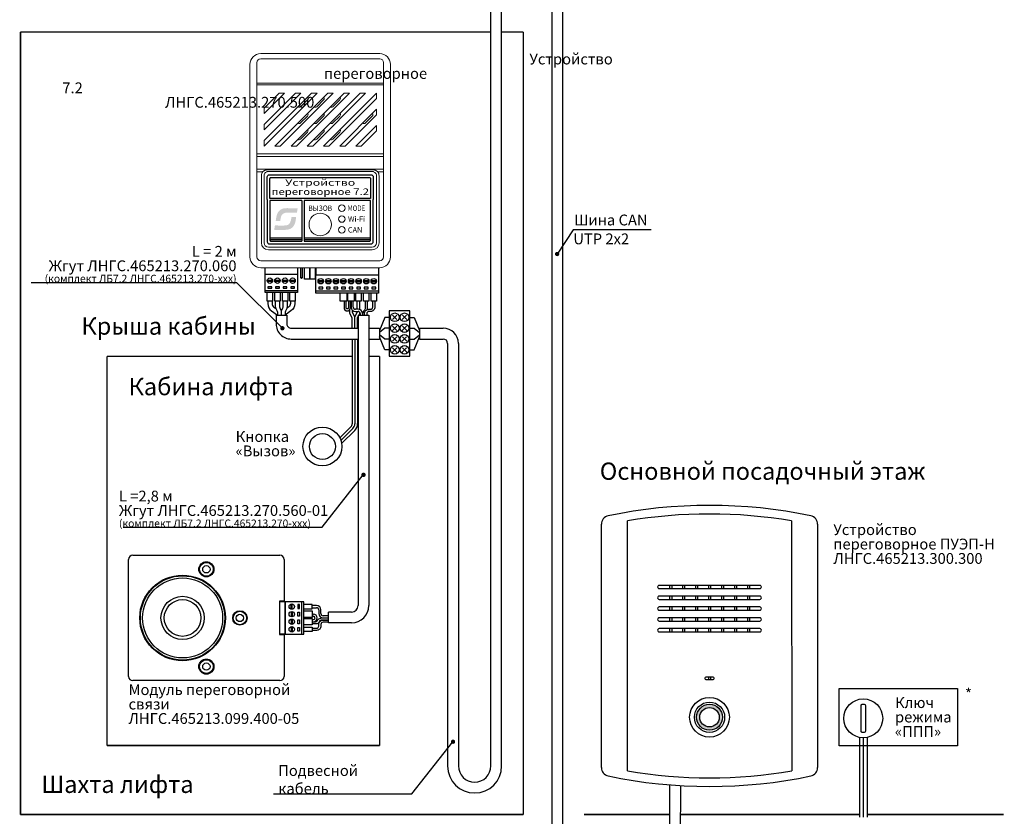
# Model space of a CAD drawing. Extents: x -972 to 19501, y -575 to 4368.
# Drawn here: x 1047 to 1503, y 1137 to 1505 of the extents above; entities that cross this region are included whole.
import ezdxf
from ezdxf.enums import TextEntityAlignment as Align

# ---------------------------------------------------------------- set-up
doc = ezdxf.new("R2010")
doc.units = 0
doc.header["$MEASUREMENT"] = 0
doc.layers.get('0').update_dxf_attribs({"color": 250, "linetype": 'CONTINUOUS'})
doc.styles.add('ARIAL', font='arial.ttf')

msp = doc.modelspace()

# ---------------------------------------------------------------- hatches: boundary and pattern name
at = {"true_color": 0x4554a5}
h = msp.add_hatch(color=175, dxfattribs=at)
edge = h.paths.add_edge_path()
edge.add_spline(control_points=[(1175.376, 1415.969), (1175.376, 1415.969), (1175.709, 1418.021), (1175.709, 1418.021)], knot_values=[0.8571429, 0.8571429, 0.8571429, 0.8571429, 1, 1, 1, 1], degree=3, periodic=0)
edge.add_spline(control_points=[(1175.709, 1418.021), (1174.367, 1418.021), (1173.025, 1418.021), (1171.684, 1418.021)], knot_values=[0, 0, 0, 0, 0.1428571, 0.1428571, 0.1428571, 0.1428571], degree=3, periodic=0)
edge.add_spline(control_points=[(1171.684, 1418.021), (1170.29, 1418.021), (1169.295, 1418.133), (1168.151, 1417.52)], knot_values=[0.1428571, 0.1428571, 0.1428571, 0.1428571, 0.2857143, 0.2857143, 0.2857143, 0.2857143], degree=3, periodic=0)
edge.add_spline(control_points=[(1168.151, 1417.52), (1166.004, 1416.368), (1165.859, 1414.29), (1165.554, 1412.08)], knot_values=[0.2857143, 0.2857143, 0.2857143, 0.2857143, 0.4285714, 0.4285714, 0.4285714, 0.4285714], degree=3, periodic=0)
edge.add_spline(control_points=[(1165.554, 1412.08), (1165.554, 1412.08), (1167.664, 1412.106), (1167.664, 1412.106)], knot_values=[0.4285714, 0.4285714, 0.4285714, 0.4285714, 0.5714286, 0.5714286, 0.5714286, 0.5714286], degree=3, periodic=0)
edge.add_spline(control_points=[(1167.664, 1412.106), (1167.782, 1412.859), (1167.872, 1413.939), (1168.185, 1414.538)], knot_values=[0.5714286, 0.5714286, 0.5714286, 0.5714286, 0.7142857, 0.7142857, 0.7142857, 0.7142857], degree=3, periodic=0)
edge.add_spline(control_points=[(1168.185, 1414.538), (1169.35, 1416.767), (1172.331, 1415.75), (1175.376, 1415.969)], knot_values=[0.7142857, 0.7142857, 0.7142857, 0.7142857, 0.8571429, 0.8571429, 0.8571429, 0.8571429], degree=3, periodic=0)
edge = h.paths.add_edge_path()
edge.add_spline(control_points=[(1172.389, 1408.516), (1174.217, 1409.44), (1174.711, 1411.275), (1174.996, 1413.88)], knot_values=[0.3333333, 0.3333333, 0.3333333, 0.3333333, 0.5, 0.5, 0.5, 0.5], degree=3, periodic=0)
edge.add_spline(control_points=[(1174.996, 1413.88), (1174.996, 1413.88), (1172.855, 1413.861), (1172.855, 1413.861)], knot_values=[0.5, 0.5, 0.5, 0.5, 0.6666667, 0.6666667, 0.6666667, 0.6666667], degree=3, periodic=0)
edge.add_spline(control_points=[(1172.855, 1413.861), (1172.127, 1409.274), (1171.258, 1410.029), (1165.181, 1410.022)], knot_values=[0.6666667, 0.6666667, 0.6666667, 0.6666667, 0.8333333, 0.8333333, 0.8333333, 0.8333333], degree=3, periodic=0)
edge.add_spline(control_points=[(1165.181, 1410.022), (1165.181, 1410.022), (1164.846, 1408), (1164.846, 1408)], knot_values=[0.8333333, 0.8333333, 0.8333333, 0.8333333, 1, 1, 1, 1], degree=3, periodic=0)
edge.add_spline(control_points=[(1164.846, 1408), (1166.205, 1408), (1167.565, 1408), (1168.925, 1408)], knot_values=[0, 0, 0, 0, 0.1666667, 0.1666667, 0.1666667, 0.1666667], degree=3, periodic=0)
edge.add_spline(control_points=[(1168.925, 1408), (1170.407, 1408), (1171.157, 1407.893), (1172.389, 1408.516)], knot_values=[0.1666667, 0.1666667, 0.1666667, 0.1666667, 0.3333333, 0.3333333, 0.3333333, 0.3333333], degree=3, periodic=0)
at = {"true_color": 0xf26722}
h = msp.add_hatch(color=30, dxfattribs=at)
h.paths.add_polyline_path([(1360.192, 1182.575, 1), (1372.192, 1182.575, 1)])
h.paths.add_polyline_path([(1370.692, 1182.575, -1), (1361.692, 1182.575, -1)], flags=16)

# ---------------------------------------------------------------- linework, layer by layer
for p, q in [((1265.053, 1160.064), (1265.053, 1527.5)), ((1270.053, 1160.064), (1270.053, 1525.5)), ((1232.053, 1362.5), (1243.053, 1362.5)), ((1232.053, 1357.5), (1243.053, 1357.5)), ((1245.053, 1355.5), (1245.053, 1355.5)), ((1245.053, 1355.5), (1245.053, 1160.064)), ((1250.053, 1355.5), (1250.053, 1160.064)), ((1435.546, 1173.235), (1435.546, 1136.314)), ((1437.296, 1173.064), (1437.296, 1136.314)), ((1439.046, 1173.235), (1439.046, 1136.314)), ((1257.553, 1152.564), (1257.553, 1152.564)), ((1257.553, 1147.564), (1257.553, 1147.564))]:
    msp.add_line(p, q)
at = {"color": 18, "true_color": 0x000000}
for p, q in [((1298.192, 1527.5), (1298.192, 1157.564)), ((1293.192, 1525.5), (1293.192, 1157.564)), ((1293.192, 1157.564), (1293.192, 1002.064)), ((1298.192, 1157.564), (1298.192, 1000.064)), ((1352.697, 1150.972), (1352.625, 997.571))]:
    msp.add_line(p, q, dxfattribs=at)
at = {"color": 177, "linetype": 'Continuous', "lineweight": 15, "true_color": 0x293189}
for p, q in [((1158.646, 1489.5), (1213.646, 1489.5)), ((1156.846, 1485.328), (1156.846, 1475.907)), ((1213.646, 1487.128), (1158.646, 1487.128)), ((1215.446, 1475.907), (1215.446, 1485.328)), ((1153.646, 1475.079), (1153.646, 1484.5)), ((1218.646, 1484.5), (1218.646, 1475.079)), ((1156.846, 1475.907), (1215.446, 1475.907)), ((1156.846, 1475.079), (1156.846, 1475.907)), ((1215.446, 1475.079), (1215.446, 1475.907)), ((1153.646, 1443.157), (1153.646, 1475.079)), ((1215.446, 1475.079), (1156.846, 1475.079)), ((1156.846, 1475.079), (1156.846, 1443.157)), ((1182.146, 1471.25), (1160.146, 1449.25)), ((1160.146, 1446.75), (1184.646, 1471.25)), ((1160.146, 1454.25), (1177.146, 1471.25)), ((1174.646, 1471.25), (1160.146, 1456.75)), ((1160.146, 1461.75), (1169.646, 1471.25)), ((1167.146, 1471.25), (1160.146, 1464.25)), ((1189.646, 1471.25), (1165.146, 1446.75)), ((1169.646, 1471.25), (1167.146, 1471.25)), ((1167.646, 1446.75), (1192.146, 1471.25)), ((1197.146, 1471.25), (1172.646, 1446.75)), ((1177.146, 1471.25), (1174.646, 1471.25)), ((1175.146, 1446.75), (1199.646, 1471.25)), ((1204.646, 1471.25), (1180.146, 1446.75)), ((1184.646, 1471.25), (1182.146, 1471.25)), ((1182.646, 1446.75), (1207.146, 1471.25)), ((1212.146, 1471.25), (1187.646, 1446.75)), ((1192.146, 1471.25), (1189.646, 1471.25)), ((1199.646, 1471.25), (1197.146, 1471.25)), ((1207.146, 1471.25), (1204.646, 1471.25)), ((1212.146, 1468.75), (1212.146, 1471.25)), ((1215.446, 1443.157), (1215.446, 1475.079)), ((1218.646, 1475.079), (1218.646, 1443.157)), ((1180.194, 1468.134), (1177.012, 1464.952)), ((1184.512, 1464.952), (1187.694, 1468.134)), ((1190.146, 1446.75), (1212.146, 1468.75)), ((1195.194, 1468.134), (1192.012, 1464.952)), ((1160.146, 1464.25), (1160.146, 1461.75)), ((1212.146, 1463.75), (1195.146, 1446.75)), ((1212.146, 1461.25), (1212.146, 1463.75)), ((1177.012, 1457.452), (1180.194, 1460.634)), ((1187.694, 1460.634), (1184.512, 1457.452)), ((1195.194, 1460.634), (1192.012, 1457.452)), ((1197.646, 1446.75), (1212.146, 1461.25)), ((1207.012, 1457.452), (1210.194, 1460.634)), ((1160.146, 1456.75), (1160.146, 1454.25)), ((1180.194, 1453.134), (1177.012, 1449.952)), ((1187.694, 1453.134), (1184.512, 1449.952)), ((1192.012, 1449.952), (1195.194, 1453.134)), ((1212.146, 1456.25), (1202.646, 1446.75)), ((1205.146, 1446.75), (1212.146, 1453.75)), ((1212.146, 1453.75), (1212.146, 1456.25)), ((1160.146, 1449.25), (1160.146, 1446.75)), ((1165.146, 1446.75), (1167.646, 1446.75)), ((1172.646, 1446.75), (1175.146, 1446.75)), ((1180.146, 1446.75), (1182.646, 1446.75)), ((1187.646, 1446.75), (1190.146, 1446.75)), ((1195.146, 1446.75), (1197.646, 1446.75)), ((1202.646, 1446.75), (1205.146, 1446.75)), ((1153.646, 1437.364), (1153.646, 1443.157)), ((1156.846, 1443.157), (1215.446, 1443.157)), ((1156.846, 1441.896), (1156.846, 1443.157)), ((1215.446, 1441.896), (1156.846, 1441.896)), ((1156.846, 1441.896), (1156.846, 1436.104)), ((1215.446, 1441.896), (1215.446, 1443.157)), ((1215.446, 1436.104), (1215.446, 1441.896)), ((1218.646, 1443.157), (1218.646, 1437.364)), ((1153.646, 1437.364), (1153.646, 1434.843)), ((1153.646, 1395.5), (1153.646, 1434.843)), ((1156.846, 1436.104), (1215.446, 1436.104)), ((1156.846, 1434.843), (1156.846, 1436.104)), ((1156.846, 1434.843), (1156.846, 1395.5)), ((1159.358, 1434.843), (1156.846, 1434.843)), ((1159.558, 1434.961), (1159.358, 1434.843)), ((1162.146, 1435.82), (1210.146, 1435.82)), ((1210.146, 1435), (1162.146, 1435)), ((1212.934, 1434.843), (1212.766, 1434.904)), ((1215.446, 1434.843), (1212.934, 1434.843)), ((1215.446, 1436.104), (1215.446, 1434.843)), ((1215.446, 1395.5), (1215.446, 1434.843)), ((1218.646, 1434.843), (1218.646, 1437.364)), ((1218.646, 1434.843), (1218.646, 1395.5)), ((1158.946, 1402), (1158.946, 1433)), ((1160.146, 1433), (1160.146, 1402)), ((1212.146, 1402), (1212.146, 1433)), ((1213.346, 1433), (1213.346, 1402)), ((1162.146, 1400), (1210.146, 1400)), ((1210.146, 1398.8), (1162.146, 1398.8)), ((1158.646, 1393.7), (1213.646, 1393.7)), ((1213.646, 1390.5), (1158.646, 1390.5))]:
    msp.add_line(p, q, dxfattribs=at)
at = {"color": 177, "linetype": 'Continuous', "true_color": 0x293189}
for p, q in [((1177.236, 1385.753), (1177.236, 1390.5)), ((1177.744, 1390.5), (1177.744, 1385.753)), ((1184.046, 1390.25), (1184.046, 1387.25)), ((1213.246, 1387.25), (1213.246, 1390.25)), ((1177.49, 1385.499), (1177.236, 1385.753)), ((1177.744, 1385.753), (1177.236, 1385.753)), ((1177.744, 1385.753), (1177.49, 1385.499)), ((1184.046, 1387.25), (1213.246, 1387.25)), ((1200.396, 1375), (1200.396, 1372.25)), ((1201.396, 1372.25), (1201.396, 1375)), ((1203.646, 1371.25), (1202.396, 1371.25)), ((1202.396, 1370.25), (1203.646, 1370.25)), ((1184.483, 1234.25), (1182.483, 1234.25)), ((1182.483, 1233.25), (1184.483, 1233.25)), ((1182.483, 1230.25), (1182.983, 1230.25)), ((1185.483, 1232.25), (1185.483, 1230.5)), ((1186.483, 1230.5), (1186.483, 1232.25)), ((1189.983, 1226.25), (1189.983, 1231.25)), ((1182.483, 1229.25), (1182.983, 1229.25)), ((1182.483, 1227.75), (1182.983, 1227.75)), ((1182.483, 1226.75), (1182.983, 1226.75)), ((1189.983, 1229.5), (1187.483, 1229.5)), ((1187.483, 1228.5), (1189.983, 1228.5))]:
    msp.add_line(p, q, dxfattribs=at)
at = {"color": 177, "true_color": 0x293189}
for p, q in [((1199.771, 1369.25), (1199.771, 1371.008)), ((1201.021, 1369.75), (1201.021, 1370.798)), ((1204.521, 1371.048), (1204.521, 1375)), ((1165.706, 1368.5), (1170.718, 1368.5)), ((1200.896, 1367.25), (1199.771, 1369.25)), ((1200.896, 1362.5), (1200.896, 1367.25)), ((1202.146, 1367.75), (1201.021, 1369.75)), ((1202.146, 1362.5), (1202.146, 1367.75)), ((1203.396, 1367.25), (1203.646, 1367.694)), ((1203.396, 1362.5), (1203.396, 1367.25)), ((1204.099, 1368.5), (1204.521, 1369.25)), ((1204.521, 1369.25), (1204.521, 1369.734)), ((1195.199, 1311.803), (1200.31, 1316.914)), ((1195.707, 1310.561), (1201.194, 1316.048)), ((1196.042, 1309.146), (1202.078, 1315.182)), ((1169.483, 1236), (1167.283, 1236)), ((1169.483, 1221), (1167.283, 1221))]:
    msp.add_line(p, q, dxfattribs=at)
at = {"color": 177, "linetype": 'ByBlock', "true_color": 0x293189}
for p, q in [((1203.646, 1368.5), (1203.646, 1234.25)), ((1208.646, 1368.5), (1208.646, 1234.25)), ((1200.646, 1231.25), (1189.983, 1231.25)), ((1200.646, 1226.25), (1189.983, 1226.25))]:
    msp.add_line(p, q, dxfattribs=at)
at = {"color": 177, "linetype": 'Continuous', "lineweight": 25, "true_color": 0x293189}
for p, q in [((1099.483, 1257.5), (1167.483, 1257.5)), ((1097.483, 1201.5), (1097.483, 1255.5)), ((1169.483, 1255.5), (1169.483, 1236.2)), ((1167.283, 1236.2), (1167.283, 1220.8)), ((1167.483, 1236.2), (1167.283, 1236.2)), ((1169.483, 1236.2), (1167.483, 1236.2)), ((1169.483, 1236), (1169.483, 1236.2)), ((1167.283, 1220.8), (1167.483, 1220.8)), ((1167.483, 1220.8), (1169.483, 1220.8)), ((1169.483, 1220.8), (1169.483, 1221)), ((1169.483, 1220.8), (1169.483, 1201.5)), ((1167.483, 1199.5), (1099.483, 1199.5))]:
    msp.add_line(p, q, dxfattribs=at)
at = {"color": 5, "linetype": 'ByBlock', "const_width": 0.7}
for points in [[(1047.483, 1499.5), (1047.483, 1137.564)], [(1047.483, 1499.5), (1265.053, 1499.5)], [(1280.053, 1499.5), (1270.053, 1499.5)], [(1280.053, 1137.564), (1280.053, 1499.5)], [(1087.483, 1349.5), (1200.896, 1349.519)], [(1087.483, 1349.5), (1087.483, 1169.5)], [(1208.646, 1349.519), (1213.646, 1349.519)], [(1213.646, 1349.519), (1213.646, 1169.5)], [(1087.483, 1169.5), (1213.646, 1169.5)], [(1047.483, 1137.564), (1280.053, 1137.564)]]:
    msp.add_lwpolyline(points, dxfattribs=at)
at = {"color": 177, "true_color": 0x293189}
for points in [[(1161.646, 1422), (1161.646, 1432.5, -0.4142136), (1162.646, 1433.5), (1209.646, 1433.5, -0.4142136), (1210.646, 1432.5), (1210.646, 1422)], [(1161.646, 1422), (1161.646, 1402.5, 0.4142136), (1162.646, 1401.5), (1209.646, 1401.5, 0.4142136), (1210.646, 1402.5), (1210.646, 1422)], [(1177.646, 1421.5), (1162.896, 1421.5), (1162.896, 1403.25, 0.4142136), (1163.396, 1402.75), (1177.646, 1402.75)], [(1178.646, 1402.75), (1208.896, 1402.75, 0.4142136), (1209.396, 1403.25), (1209.396, 1421.5), (1178.646, 1421.5)], [(1161.868, 1375), (1161.868, 1373.891, 0.2507649), (1163.649, 1370.563), (1166.368, 1368.492)], [(1163.868, 1375), (1163.868, 1373.911, 0.2487975), (1164.746, 1372.255), (1165.507, 1371.74)], [(1174.368, 1375), (1174.368, 1373.891, -0.2507649), (1172.586, 1370.563), (1169.868, 1368.492)], [(1172.368, 1375), (1172.368, 1373.911, -0.2487975), (1171.489, 1372.255), (1170.729, 1371.74)], [(1197.146, 1375), (1197.146, 1372, 0.4142136), (1198.646, 1370.5), (1198.646, 1370.5, 0.4142136), (1200.146, 1372), (1200.146, 1375)], [(1199.146, 1375), (1199.146, 1372, -0.4142136), (1198.646, 1371.5), (1198.646, 1371.5, -0.4142136), (1198.146, 1372), (1198.146, 1375)], [(1206.896, 1375), (1206.896, 1371.495, -0.1885537), (1206.63, 1370.817), (1206.309, 1370.468, 0.1885537), (1205.646, 1368.772), (1205.646, 1368.5)], [(1165.706, 1368.5), (1165.706, 1364.5, 0.4142136), (1172.706, 1357.5), (1203.396, 1357.5)], [(1170.718, 1368.5), (1170.718, 1364.5, 0.4142136), (1172.718, 1362.5), (1203.396, 1362.5)]]:
    msp.add_lwpolyline(points, format="xyb", dxfattribs=at)
msp.add_lwpolyline([(1163.396, 1432.25), (1208.896, 1432.25, -0.4142136), (1209.396, 1431.75), (1209.396, 1422.5), (1162.896, 1422.5), (1162.896, 1431.75, -0.4142136)], format="xyb", close=True, dxfattribs=at)
for points in [[(1177.646, 1421.5), (1177.646, 1402.75)], [(1178.646, 1421.5), (1178.646, 1402.75)], [(1162.896, 1404.25), (1177.646, 1404.25)], [(1162.896, 1403.5), (1177.646, 1403.5)], [(1178.646, 1404.25), (1209.396, 1404.25)], [(1178.646, 1403.5), (1209.396, 1403.5)], [(1160.518, 1390.5), (1160.518, 1387.492), (1175.768, 1387.492), (1175.768, 1390.5)], [(1203.271, 1371.25), (1203.271, 1375)], [(1202.146, 1367.75), (1203.271, 1369.75), (1203.271, 1370.25)], [(1216.053, 1367.5), (1213.553, 1361.5)], [(1218.053, 1367.5), (1216.053, 1367.5)], [(1199.965, 1362.5), (1203.646, 1362.5)], [(1203.396, 1362.5), (1203.646, 1362.5)], [(1208.646, 1362.5), (1213.553, 1362.5)], [(1216.053, 1362.5), (1213.553, 1360.5)], [(1213.553, 1362.5), (1213.553, 1357.5)], [(1218.053, 1362.5), (1216.053, 1362.5)], [(1232.053, 1362.5), (1232.053, 1357.5)], [(1199.965, 1357.5), (1203.646, 1357.5)], [(1203.396, 1357.5), (1203.646, 1357.5)], [(1208.646, 1357.5), (1213.553, 1357.5)], [(1216.053, 1357.5), (1213.553, 1359.5)], [(1216.053, 1352.5), (1213.553, 1358.5)], [(1218.053, 1357.5), (1216.053, 1357.5)], [(1218.053, 1352.5), (1216.053, 1352.5)], [(1169.483, 1221), (1169.983, 1221), (1169.983, 1236), (1169.483, 1236)]]:
    msp.add_lwpolyline(points, dxfattribs=at)
for points in [[(1339.192, 1408.053), (1303.192, 1408.053), (1295.692, 1396.817)], [(1052.431, 1383.711), (1147.431, 1383.711), (1168.646, 1362.5)], [(1221.553, 1368.5), (1219.553, 1366.5)], [(1219.633, 1368.5), (1221.633, 1366.5)], [(1226.053, 1368.5), (1224.053, 1366.5)], [(1224.133, 1368.5), (1226.133, 1366.5)], [(1227.553, 1367.5), (1229.553, 1367.5)], [(1229.553, 1367.5), (1232.053, 1361.5)], [(1221.553, 1363.5), (1219.553, 1361.5)], [(1219.633, 1363.5), (1221.633, 1361.5)], [(1226.053, 1363.5), (1224.053, 1361.5)], [(1224.133, 1363.5), (1226.133, 1361.5)], [(1227.553, 1362.5), (1229.553, 1362.5)], [(1229.553, 1362.5), (1232.053, 1360.5)], [(1221.553, 1358.5), (1219.553, 1356.5)], [(1219.633, 1358.5), (1221.633, 1356.5)], [(1226.053, 1358.5), (1224.053, 1356.5)], [(1224.133, 1358.5), (1226.133, 1356.5)], [(1227.553, 1357.5), (1229.553, 1357.5)], [(1229.553, 1357.5), (1232.053, 1359.5)], [(1229.553, 1352.5), (1232.053, 1358.5)], [(1221.553, 1353.5), (1219.553, 1351.5)], [(1219.633, 1353.5), (1221.633, 1351.5)], [(1226.053, 1353.5), (1224.053, 1351.5)], [(1224.133, 1353.5), (1226.133, 1351.5)], [(1227.553, 1352.5), (1229.553, 1352.5)], [(1095.029, 1270.527), (1187.073, 1270.527), (1206.073, 1294.698)], [(1164.496, 1147.09), (1228.481, 1147.09), (1247.48, 1171.26)]]:
    msp.add_lwpolyline(points)
at = {"const_width": 1}
for points in [[(1295.192, 1396.817, 1), (1296.192, 1396.817, 1)], [(1168.146, 1362.5, 1), (1169.146, 1362.5, 1)], [(1205.646, 1294.698, 1), (1206.646, 1294.698, 1)], [(1247.053, 1171.26, 1), (1248.053, 1171.26, 1)]]:
    msp.add_lwpolyline(points, format="xyb", close=True, dxfattribs=at)
at = {"color": 177, "linetype": 'Continuous', "true_color": 0x293189}
for points in [[(1181.308, 1390.5), (1181.308, 1385.204), (1178.788, 1385.204), (1178.788, 1390.5)], [(1183.828, 1390.5), (1183.828, 1385.204), (1181.308, 1385.204), (1181.308, 1390.5)], [(1161.643, 1384.75), (1164.092, 1384.75)], [(1165.143, 1384.75), (1167.592, 1384.75)], [(1168.643, 1384.75), (1171.092, 1384.75)], [(1172.143, 1384.75), (1174.592, 1384.75)], [(1185.171, 1384.5), (1187.62, 1384.5)], [(1188.671, 1384.5), (1191.12, 1384.5)], [(1192.171, 1384.5), (1194.62, 1384.5)], [(1195.671, 1384.5), (1198.12, 1384.5)], [(1199.171, 1384.5), (1201.62, 1384.5)], [(1202.671, 1384.5), (1205.12, 1384.5)], [(1206.171, 1384.5), (1208.62, 1384.5)], [(1209.671, 1384.5), (1212.12, 1384.5)], [(1160.618, 1380), (1175.618, 1380)], [(1161.643, 1384.25), (1164.092, 1384.25)], [(1165.143, 1384.25), (1167.592, 1384.25)], [(1168.643, 1384.25), (1171.092, 1384.25)], [(1172.143, 1384.25), (1174.592, 1384.25)], [(1185.171, 1384), (1187.62, 1384)], [(1188.671, 1384), (1191.12, 1384)], [(1192.171, 1384), (1194.62, 1384)], [(1195.671, 1384), (1198.12, 1384)], [(1199.171, 1384), (1201.62, 1384)], [(1202.671, 1384), (1205.12, 1384)], [(1206.171, 1384), (1208.62, 1384)], [(1209.671, 1384), (1212.12, 1384)], [(1164.118, 1379), (1164.118, 1375), (1161.618, 1375), (1161.618, 1379)], [(1167.618, 1379), (1167.618, 1375), (1165.118, 1375), (1165.118, 1379)], [(1171.118, 1379), (1171.118, 1375), (1168.618, 1375), (1168.618, 1379)], [(1174.618, 1379), (1174.618, 1375), (1172.118, 1375), (1172.118, 1379)], [(1184.146, 1379.75), (1213.146, 1379.75)], [(1198.396, 1378.75), (1198.396, 1375), (1195.396, 1375), (1195.396, 1378.75)], [(1201.896, 1378.75), (1201.896, 1375), (1198.896, 1375), (1198.896, 1378.75)], [(1205.146, 1378.75), (1205.146, 1375), (1202.646, 1375), (1202.646, 1378.75)], [(1208.646, 1378.75), (1208.646, 1375), (1206.146, 1375), (1206.146, 1378.75)], [(1212.146, 1378.75), (1212.146, 1375), (1209.646, 1375), (1209.646, 1378.75)], [(1207.896, 1375), (1207.896, 1371.104)], [(1172.733, 1232.525), (1172.733, 1234.975)], [(1173.233, 1232.525), (1173.233, 1234.975)], [(1177.483, 1236), (1177.483, 1221)], [(1178.483, 1232.75), (1182.483, 1232.75), (1182.483, 1234.75), (1178.483, 1234.75)], [(1172.733, 1231.475), (1172.733, 1229.025)], [(1173.233, 1231.475), (1173.233, 1229.025)], [(1178.483, 1231.75), (1182.483, 1231.75), (1182.483, 1228.75), (1178.483, 1228.75)], [(1172.733, 1227.975), (1172.733, 1225.525)], [(1173.233, 1227.975), (1173.233, 1225.525)], [(1178.483, 1228.25), (1182.483, 1228.25), (1182.483, 1225.25), (1178.483, 1225.25)], [(1172.733, 1224.475), (1172.733, 1222.025)], [(1173.233, 1224.475), (1173.233, 1222.025)], [(1178.483, 1224.25), (1182.483, 1224.25), (1182.483, 1222.25), (1178.483, 1222.25)]]:
    msp.add_lwpolyline(points, dxfattribs=at)
for points in [[(1160.618, 1387.5), (1175.618, 1387.5), (1175.618, 1379), (1160.618, 1379)], [(1184.146, 1387.25), (1213.146, 1387.25), (1213.146, 1378.75), (1184.146, 1378.75)], [(1161.968, 1381.7), (1161.968, 1381), (1163.768, 1381), (1163.768, 1381.7)], [(1165.468, 1381.7), (1165.468, 1381), (1167.268, 1381), (1167.268, 1381.7)], [(1168.968, 1381.7), (1168.968, 1381), (1170.768, 1381), (1170.768, 1381.7)], [(1172.468, 1381.7), (1172.468, 1381), (1174.268, 1381), (1174.268, 1381.7)], [(1185.496, 1381.45), (1185.496, 1380.75), (1187.296, 1380.75), (1187.296, 1381.45)], [(1188.996, 1381.45), (1188.996, 1380.75), (1190.796, 1380.75), (1190.796, 1381.45)], [(1192.496, 1381.45), (1192.496, 1380.75), (1194.296, 1380.75), (1194.296, 1381.45)], [(1195.996, 1381.45), (1195.996, 1380.75), (1197.796, 1380.75), (1197.796, 1381.45)], [(1199.496, 1381.45), (1199.496, 1380.75), (1201.296, 1380.75), (1201.296, 1381.45)], [(1202.996, 1381.45), (1202.996, 1380.75), (1204.796, 1380.75), (1204.796, 1381.45)], [(1206.496, 1381.45), (1206.496, 1380.75), (1208.296, 1380.75), (1208.296, 1381.45)], [(1209.996, 1381.45), (1209.996, 1380.75), (1211.796, 1380.75), (1211.796, 1381.45)], [(1169.983, 1236), (1169.983, 1221), (1178.483, 1221), (1178.483, 1236)], [(1175.783, 1232.85), (1176.483, 1232.85), (1176.483, 1234.65), (1175.783, 1234.65)], [(1175.783, 1231.15), (1176.483, 1231.15), (1176.483, 1229.35), (1175.783, 1229.35)], [(1175.783, 1227.65), (1176.483, 1227.65), (1176.483, 1225.85), (1175.783, 1225.85)], [(1175.783, 1224.15), (1176.483, 1224.15), (1176.483, 1222.35), (1175.783, 1222.35)]]:
    msp.add_lwpolyline(points, close=True, dxfattribs=at)
for points in [[(1165.368, 1375), (1165.368, 1372.472, 0.1164338), (1165.579, 1371.578), (1166.157, 1370.422, -0.1164338), (1166.368, 1369.528), (1166.368, 1368.5)], [(1167.368, 1375), (1167.368, 1372.236, 0.1164338), (1167.473, 1371.789), (1168.012, 1370.711, -0.1164338), (1168.118, 1370.264), (1168.118, 1370.264)], [(1168.868, 1375), (1168.868, 1372.236, -0.1164338), (1168.762, 1371.789), (1168.223, 1370.711, 0.1164338), (1168.118, 1370.264), (1168.118, 1370)], [(1170.868, 1375), (1170.868, 1372.472, -0.1164338), (1170.657, 1371.578), (1170.079, 1370.422, 0.1164338), (1169.868, 1369.528), (1169.868, 1368.5)], [(1206.646, 1368.5), (1206.646, 1369.25, -0.4142136), (1208.646, 1371.25), (1209.396, 1371.25, 0.4142136), (1210.396, 1372.25), (1210.396, 1375)], [(1211.396, 1375), (1211.396, 1372.25, -0.4142136), (1209.396, 1370.25), (1208.646, 1370.25, 0.4142136), (1207.646, 1369.25), (1207.646, 1368.5)], [(1182.483, 1226.75), (1183.907, 1226.75, 0.2154996), (1184.664, 1227.137), (1185.091, 1227.696, -0.2271424), (1186.892, 1228.5), (1189.983, 1228.5)], [(1182.483, 1223.75), (1184.483, 1223.75, 0.4142136), (1185.483, 1224.75), (1185.483, 1225.5, -0.4142136), (1187.483, 1227.5), (1189.983, 1227.5)], [(1189.983, 1227.5), (1187.037, 1227.5, 0.2761374), (1185.608, 1226.64), (1185.514, 1226.465, -0.3046015), (1184.41, 1225.757), (1182.483, 1225.75)], [(1189.983, 1226.5), (1187.483, 1226.5, 0.4142136), (1186.483, 1225.5), (1186.483, 1224.75, -0.4142136), (1184.483, 1222.75), (1182.483, 1222.75)]]:
    msp.add_lwpolyline(points, format="xyb", dxfattribs=at)
at = {"color": 177, "linetype": 'ByBlock', "true_color": 0x293189}
for points in [[(1168.118, 1370.132), (1168.118, 1368.5)], [(1203.646, 1368.5), (1208.646, 1368.5)], [(1204.646, 1369.25), (1204.646, 1368.5)], [(1205.646, 1369.25), (1205.646, 1368.5)], [(1200.896, 1357.5), (1200.896, 1318.328)], [(1202.146, 1357.5), (1202.146, 1318.346)], [(1203.396, 1357.5), (1203.396, 1318.364)]]:
    msp.add_lwpolyline(points, dxfattribs=at)
msp.add_lwpolyline([(1227.553, 1370.5), (1218.053, 1370.5), (1218.053, 1349.5), (1227.553, 1349.5)], close=True)
at = {"color": 30, "true_color": 0xf26722}
for points in [[(1316.192, 1159.305), (1316.192, 1271.845)], [(1328.2, 1157.792), (1328.2, 1273.359)], [(1404.185, 1273.359), (1404.192, 1157.793)], [(1416.192, 1271.845), (1416.192, 1159.305)]]:
    msp.add_lwpolyline(points, dxfattribs=at)
at = {"color": 30, "linetype": 'Continuous', "true_color": 0xf26722}
for points in [[(1342.942, 1242.075), (1389.442, 1242.075, 0.4142136), (1390.192, 1242.825), (1390.192, 1242.825, 0.4142136), (1389.442, 1243.575), (1342.942, 1243.575, 0.4142136), (1342.192, 1242.825), (1342.192, 1242.825, 0.4142136)], [(1342.942, 1237.075), (1389.442, 1237.075, 0.4142136), (1390.192, 1237.825), (1390.192, 1237.825, 0.4142136), (1389.442, 1238.575), (1342.942, 1238.575, 0.4142136), (1342.192, 1237.825), (1342.192, 1237.825, 0.4142136)], [(1342.942, 1232.075), (1389.442, 1232.075, 0.4142136), (1390.192, 1232.825), (1390.192, 1232.825, 0.4142136), (1389.442, 1233.575), (1342.942, 1233.575, 0.4142136), (1342.192, 1232.825), (1342.192, 1232.825, 0.4142136)], [(1342.942, 1227.075), (1389.442, 1227.075, 0.4142136), (1390.192, 1227.825), (1390.192, 1227.825, 0.4142136), (1389.442, 1228.575), (1342.942, 1228.575, 0.4142136), (1342.192, 1227.825), (1342.192, 1227.825, 0.4142136)], [(1342.942, 1222.075), (1389.442, 1222.075, 0.4142136), (1390.192, 1222.825), (1390.192, 1222.825, 0.4142136), (1389.442, 1223.575), (1342.942, 1223.575, 0.4142136), (1342.192, 1222.825), (1342.192, 1222.825, 0.4142136)], [(1364.942, 1201.325), (1367.442, 1201.325, -0.4142136), (1368.192, 1200.575), (1368.192, 1200.575, -0.4142136), (1367.442, 1199.825), (1364.942, 1199.825, -0.4142136), (1364.192, 1200.575), (1364.192, 1200.575, -0.4142136)]]:
    msp.add_lwpolyline(points, format="xyb", close=True, dxfattribs=at)
for points in [[(1347.692, 1243.575), (1347.692, 1242.075)], [(1348.692, 1243.575), (1348.692, 1242.075)], [(1353.692, 1243.575), (1353.692, 1242.075)], [(1354.692, 1243.575), (1354.692, 1242.075)], [(1359.692, 1243.575), (1359.692, 1242.075)], [(1360.692, 1243.575), (1360.692, 1242.075)], [(1365.692, 1243.575), (1365.692, 1242.075)], [(1366.692, 1243.575), (1366.692, 1242.075)], [(1371.692, 1243.575), (1371.692, 1242.075)], [(1372.692, 1243.575), (1372.692, 1242.075)], [(1377.692, 1243.575), (1377.692, 1242.075)], [(1378.692, 1243.575), (1378.692, 1242.075)], [(1383.692, 1243.575), (1383.692, 1242.075)], [(1384.692, 1243.575), (1384.692, 1242.075)], [(1347.692, 1238.575), (1347.692, 1237.075)], [(1348.692, 1238.575), (1348.692, 1237.075)], [(1353.692, 1238.575), (1353.692, 1237.075)], [(1354.692, 1238.575), (1354.692, 1237.075)], [(1359.692, 1238.575), (1359.692, 1237.075)], [(1360.692, 1238.575), (1360.692, 1237.075)], [(1365.692, 1238.575), (1365.692, 1237.075)], [(1366.692, 1238.575), (1366.692, 1237.075)], [(1371.692, 1238.575), (1371.692, 1237.075)], [(1372.692, 1238.575), (1372.692, 1237.075)], [(1377.692, 1238.575), (1377.692, 1237.075)], [(1378.692, 1238.575), (1378.692, 1237.075)], [(1383.692, 1238.575), (1383.692, 1237.075)], [(1384.692, 1238.575), (1384.692, 1237.075)], [(1347.692, 1233.575), (1347.692, 1232.075)], [(1348.692, 1233.575), (1348.692, 1232.075)], [(1353.692, 1233.575), (1353.692, 1232.075)], [(1354.692, 1233.575), (1354.692, 1232.075)], [(1359.692, 1233.575), (1359.692, 1232.075)], [(1360.692, 1233.575), (1360.692, 1232.075)], [(1365.692, 1233.575), (1365.692, 1232.075)], [(1366.692, 1233.575), (1366.692, 1232.075)], [(1371.692, 1233.575), (1371.692, 1232.075)], [(1372.692, 1233.575), (1372.692, 1232.075)], [(1377.692, 1233.575), (1377.692, 1232.075)], [(1378.692, 1233.575), (1378.692, 1232.075)], [(1383.692, 1233.575), (1383.692, 1232.075)], [(1384.692, 1233.575), (1384.692, 1232.075)], [(1347.692, 1228.575), (1347.692, 1227.075)], [(1348.692, 1228.575), (1348.692, 1227.075)], [(1353.692, 1228.575), (1353.692, 1227.075)], [(1354.692, 1228.575), (1354.692, 1227.075)], [(1359.692, 1228.575), (1359.692, 1227.075)], [(1360.692, 1228.575), (1360.692, 1227.075)], [(1365.692, 1228.575), (1365.692, 1227.075)], [(1366.692, 1228.575), (1366.692, 1227.075)], [(1371.692, 1228.575), (1371.692, 1227.075)], [(1372.692, 1228.575), (1372.692, 1227.075)], [(1377.692, 1228.575), (1377.692, 1227.075)], [(1378.692, 1228.575), (1378.692, 1227.075)], [(1383.692, 1228.575), (1383.692, 1227.075)], [(1384.692, 1228.575), (1384.692, 1227.075)], [(1347.692, 1223.575), (1347.692, 1222.075)], [(1348.692, 1223.575), (1348.692, 1222.075)], [(1353.692, 1223.575), (1353.692, 1222.075)], [(1354.692, 1223.575), (1354.692, 1222.075)], [(1359.692, 1223.575), (1359.692, 1222.075)], [(1360.692, 1223.575), (1360.692, 1222.075)], [(1365.692, 1223.575), (1365.692, 1222.075)], [(1366.692, 1223.575), (1366.692, 1222.075)], [(1371.692, 1223.575), (1371.692, 1222.075)], [(1372.692, 1223.575), (1372.692, 1222.075)], [(1377.692, 1223.575), (1377.692, 1222.075)], [(1378.692, 1223.575), (1378.692, 1222.075)], [(1383.692, 1223.575), (1383.692, 1222.075)], [(1384.692, 1223.575), (1384.692, 1222.075)], [(1365.692, 1201.325), (1365.692, 1199.825)], [(1366.692, 1201.325), (1366.692, 1199.825)]]:
    msp.add_lwpolyline(points, dxfattribs=at)
at = {"color": 1, "linetype": 'ByBlock'}
msp.add_lwpolyline([(1426.192, 1195.849), (1480.895, 1195.849), (1480.895, 1169.349), (1426.192, 1169.349)], close=True, dxfattribs=at)
at = {"linetype": 'Continuous'}
msp.add_lwpolyline([(1436.796, 1188.564), (1437.796, 1188.564, -0.4142136), (1438.296, 1188.064), (1438.296, 1176.064, -0.4142136), (1437.796, 1175.564), (1436.796, 1175.564, -0.4142136), (1436.296, 1176.064), (1436.296, 1188.064, -0.4142136)], format="xyb", close=True, dxfattribs=at)
at = {"color": 18, "true_color": 0x000000}
msp.add_lwpolyline([(1347.647, 1151.324), (1347.625, 997.564)], dxfattribs=at)
at = {"color": 5, "const_width": 0.7}
for points in [[(1308.192, 1137.564), (1347.645, 1137.567)], [(1352.691, 1137.613), (1435.546, 1137.613)], [(1439.046, 1137.564), (1502.192, 1137.564)]]:
    msp.add_lwpolyline(points, dxfattribs=at)
at = {"color": 177, "linetype": 'Continuous', "lineweight": 15, "true_color": 0x293189}
for centre, radius in [((1196.146, 1418), 1.5), ((1186.146, 1410.5), 5.2), ((1196.146, 1413), 1.5), ((1196.146, 1408), 1.5)]:
    msp.add_circle(centre, radius, dxfattribs=at)
at = {"color": 177, "linetype": 'Continuous', "true_color": 0x293189}
for centre in [(1162.868, 1384.5), (1166.368, 1384.5), (1169.868, 1384.5), (1173.368, 1384.5), (1186.396, 1384.25), (1189.896, 1384.25), (1193.396, 1384.25), (1196.896, 1384.25), (1200.396, 1384.25), (1203.896, 1384.25), (1207.396, 1384.25), (1210.896, 1384.25), (1172.983, 1233.75), (1172.983, 1230.25), (1172.983, 1226.75), (1172.983, 1223.25)]:
    msp.add_circle(centre, 1.25, dxfattribs=at)
for centre in [(1220.593, 1367.54), (1225.093, 1367.54), (1220.593, 1362.54), (1225.093, 1362.54), (1220.593, 1357.54), (1225.093, 1357.54), (1220.593, 1352.54), (1225.093, 1352.54)]:
    msp.add_circle(centre, 2)
at = {"linetype": 'Continuous'}
for centre, radius in [((1187.146, 1307.785), 9), ((1187.146, 1307.785), 6), ((1437.296, 1182.064), 9)]:
    msp.add_circle(centre, radius, dxfattribs=at)
at = {"color": 177, "linetype": 'Continuous', "lineweight": 25, "true_color": 0x293189}
for centre, radius in [((1133.483, 1251), 3.5), ((1133.483, 1251), 3.2), ((1133.483, 1251), 1.7), ((1122.483, 1228.5), 19.8), ((1122.483, 1228.5), 19.5), ((1122.483, 1228.5), 18.5), ((1148.983, 1228.5), 3.324), ((1148.983, 1228.5), 3.112), ((1148.983, 1228.5), 1.7), ((1133.483, 1206), 3.5), ((1133.483, 1206), 3.2), ((1133.483, 1206), 1.7)]:
    msp.add_circle(centre, radius, dxfattribs=at)
at = {"color": 177, "true_color": 0x293189}
for radius in [10, 8.5]:
    msp.add_circle((1122.483, 1228.5), radius, dxfattribs=at)
at = {"color": 30, "linetype": 'Continuous', "true_color": 0xf26722}
msp.add_circle((1366.192, 1182.575), 9.194, dxfattribs=at)
at = {"color": 30, "true_color": 0xf26722}
for radius in [7, 6, 4.5]:
    msp.add_circle((1366.192, 1182.575), radius, dxfattribs=at)
at = {"color": 177, "linetype": 'Continuous', "lineweight": 15, "true_color": 0x293189}
for centre, radius, start, end in [((1158.646, 1484.5), 5, 90, 180), ((1213.646, 1484.5), 5, 0, 90), ((1158.646, 1485.328), 1.8, 90, 180), ((1213.646, 1485.328), 1.8, 0, 90), ((1179.487, 1468.841), 1, 315, 34.81793), ((1186.987, 1468.841), 1, 315, 34.81793), ((1194.487, 1468.841), 1, 315, 34.81793), ((1176.305, 1465.659), 1, 235.18207, 315), ((1179.487, 1461.341), 1, 315, 34.81793), ((1183.805, 1465.659), 1, 235.18207, 315), ((1186.987, 1461.341), 1, 315, 34.81793), ((1191.305, 1465.659), 1, 235.18207, 315), ((1194.487, 1461.341), 1, 315, 34.81793), ((1209.487, 1461.341), 1, 315, 34.81793), ((1176.305, 1458.159), 1, 235.18207, 315), ((1183.805, 1458.159), 1, 235.18207, 315), ((1191.305, 1458.159), 1, 235.18207, 315), ((1206.305, 1458.159), 1, 235.18207, 315), ((1179.487, 1453.841), 1, 315, 34.81793), ((1186.987, 1453.841), 1, 315, 34.81793), ((1194.487, 1453.841), 1, 315, 34.81793), ((1176.305, 1450.659), 1, 235.18207, 315), ((1183.805, 1450.659), 1, 235.18207, 315), ((1191.305, 1450.659), 1, 235.18207, 315), ((1162.635, 1432.924), 3.69, 146.49315, 178.82488), ((1209.704, 1432.931), 3.642, 1.08021, 32.79689), ((1162.146, 1433), 2, 129.82629, 180), ((1210.146, 1433), 2, 0, 50.17371), ((1162.146, 1402), 3.2, 180, 270), ((1162.146, 1402), 2, 180, 270), ((1210.146, 1402), 2, 270, 0), ((1210.146, 1402), 3.2, 270, 0), ((1158.646, 1395.5), 5, 180, 270), ((1158.646, 1395.5), 1.8, 180, 270), ((1213.646, 1395.5), 5, 270, 0), ((1213.646, 1395.5), 1.8, 270, 0)]:
    msp.add_arc(centre, radius, start, end, dxfattribs=at)
at = {"color": 177, "linetype": 'Continuous', "true_color": 0x293189}
for centre, radius, start, end in [((1202.396, 1372.25), 2, 180, 270), ((1202.396, 1372.25), 1, 180, 270), ((1203.646, 1369.25), 2, 0, 90), ((1203.646, 1369.25), 1, 0, 90), ((1184.483, 1232.25), 2, 0, 90), ((1182.983, 1228.5), 1.75, 270, 90), ((1184.483, 1232.25), 1, 0, 90), ((1187.483, 1230.5), 2, 180, 270), ((1187.483, 1230.5), 1, 180, 270), ((1182.983, 1228.5), 0.75, 270, 90)]:
    msp.add_arc(centre, radius, start, end, dxfattribs=at)
for centre, radius, start, end in [((1243.053, 1355.5), 7, 0, 90), ((1243.053, 1355.5), 2, 0, 90), ((1257.553, 1160.064), 12.5, 180, 270), ((1257.553, 1160.064), 7.5, 180, 270), ((1257.553, 1160.064), 7.5, 270, 0), ((1257.553, 1160.064), 12.5, 270, 0)]:
    msp.add_arc(centre, radius, start, end)
at = {"color": 177, "true_color": 0x293189}
for centre, radius, end in [((1198.896, 1318.328), 2, 360), ((1198.896, 1318.346), 3.25, 0), ((1198.896, 1318.364), 4.5, 360)]:
    msp.add_arc(centre, radius, 315, end, dxfattribs=at)
at = {"color": 30, "true_color": 0xf26722}
for centre, radius, start, end in [((1366.192, 1050.575), 230, 78.23412, 101.76588), ((1320.192, 1271.845), 4, 103.00288, 180), ((1366.192, 1050.575), 226, 80.3222, 99.67777), ((1412.192, 1271.845), 4, 0, 76.99712), ((1320.192, 1159.305), 4, 180, 256.99712), ((1366.192, 1380.575), 226, 260.32223, 279.67978), ((1412.192, 1159.305), 4, 283.00288, 0), ((1366.192, 1380.575), 230, 258.23412, 281.76588)]:
    msp.add_arc(centre, radius, start, end, dxfattribs=at)
at = {"color": 177, "linetype": 'Continuous', "lineweight": 25, "true_color": 0x293189}
for centre, start, end in [((1099.483, 1255.5), 90, 180), ((1167.483, 1255.5), 0, 90), ((1099.483, 1201.5), 180, 270), ((1167.483, 1201.5), 270, 0)]:
    msp.add_arc(centre, 2, start, end, dxfattribs=at)
at = {"color": 177, "linetype": 'ByBlock', "true_color": 0x293189}
for radius in [3, 8]:
    msp.add_arc((1200.646, 1234.25), radius, 270, 0, dxfattribs=at)
at = {"color": 177, "linetype": 'Continuous', "lineweight": 15, "true_color": 0x293189}
for points, knots in [([(1159.558, 1434.961), (1159.637, 1435.007), (1159.796, 1435.098), (1160.048, 1435.237), (1160.279, 1435.362), (1160.452, 1435.453), (1160.555, 1435.51), (1160.63, 1435.539), (1160.707, 1435.569), (1160.785, 1435.597), (1160.865, 1435.624), (1160.945, 1435.649), (1161.027, 1435.673), (1161.082, 1435.688), (1161.11, 1435.695)], [0, 0, 0, 0, 0.1574749, 0.3186696, 0.5014864, 0.6147929, 0.6585908, 0.7064029, 0.7544949, 0.8028913, 0.8516166, 0.9006943, 0.9501479, 1, 1, 1, 1]), ([(1211.181, 1435.695), (1211.243, 1435.678), (1211.367, 1435.645), (1211.546, 1435.584), (1211.72, 1435.516), (1211.889, 1435.44), (1212.051, 1435.356), (1212.211, 1435.259), (1212.374, 1435.157), (1212.548, 1435.054), (1212.668, 1434.987), (1212.766, 1434.904)], [0, 0, 0, 0, 0.1118064, 0.2217741, 0.3301748, 0.4372923, 0.5434204, 0.6488614, 0.7617194, 0.878748, 1, 1, 1, 1])]:
    msp.add_open_spline(points, degree=3, knots=knots, dxfattribs=at)
for points in [[(1161.499, 1434.892), (1161.268, 1434.814), (1161.052, 1434.692), (1160.865, 1434.536)], [(1161.11, 1435.695), (1161.196, 1435.714), (1161.283, 1435.733), (1161.369, 1435.752)], [(1161.369, 1435.752), (1161.617, 1435.79), (1161.881, 1435.809), (1162.146, 1435.82)], [(1161.663, 1434.941), (1161.608, 1434.927), (1161.553, 1434.911), (1161.499, 1434.892)], [(1162.146, 1435), (1161.983, 1435), (1161.821, 1434.98), (1161.663, 1434.941)], [(1210.146, 1435.82), (1210.41, 1435.809), (1210.675, 1435.79), (1210.922, 1435.752)], [(1210.628, 1434.941), (1210.471, 1434.98), (1210.308, 1435), (1210.146, 1435)], [(1210.793, 1434.892), (1210.739, 1434.911), (1210.684, 1434.927), (1210.628, 1434.941)], [(1211.427, 1434.536), (1211.239, 1434.692), (1211.023, 1434.814), (1210.793, 1434.892)], [(1210.922, 1435.752), (1211.008, 1435.733), (1211.094, 1435.714), (1211.18, 1435.695)]]:
    msp.add_open_spline(points, degree=3, dxfattribs=at)

# ---------------------------------------------------------------- texts
at = {"color": 177, "true_color": 0x293189, "style": 'ARIAL'}
for s, width, p in [('Устройство', 1.4, (1186.146, 1428.385)), ('переговорное 7.2', 1.28, (1186.146, 1424.135))]:
    msp.add_text(s, height=3, dxfattribs=dict(at, width=width)).set_placement(p, align=Align.CENTER)
at = {"color": 177, "linetype": 'Continuous', "true_color": 0x293189, "style": 'ARIAL', "width": 0.9}
msp.add_text('ВЫЗОВ', height=2.5, dxfattribs=at).set_placement((1186.146, 1418), align=Align.MIDDLE_CENTER)
at = {"color": 177, "true_color": 0x293189, "style": 'ARIAL', "oblique": 0}
for s, height, width, p in [('MODE', 2.5068, 0.841118, (1198.807, 1416.753)), ('Wi-Fi', 2.5067, 0.997169, (1198.986, 1411.753)), ('CAN', 2.5068, 0.991876, (1198.941, 1406.753))]:
    msp.add_text(s, height=height, dxfattribs=dict(at, width=width)).set_placement(p)
at = {"style": 'ARIAL'}
msp.add_text('Шина CAN', height=5, dxfattribs=at).set_placement((1320.559, 1410.053), align=Align.CENTER)
at = {"color": 1, "style": 'ARIAL'}
msp.add_text('UTP 2x2', height=5, dxfattribs=at).set_placement((1303.192, 1406.317), align=Align.TOP_LEFT)
at = {"color": 5, "style": 'ARIAL'}
for s, p in [('Крыша кабины', (1115.983, 1359.5)), ('Основной посадочный этаж', (1390.727, 1292.384)), ('Шахта лифта', (1092.373, 1147.564))]:
    msp.add_text(s, height=8, dxfattribs=at).set_placement(p, align=Align.CENTER)
at = {"color": 1, "style": 'ARIAL'}
msp.add_text('*', height=5, dxfattribs=at).set_placement((1485.957, 1190.849), align=Align.CENTER)
at = {"linetype": 'ByBlock', "char_height": 5, "line_spacing_factor": 0.8, "style": 'ARIAL'}
for s, width, insert, attachment_point in [('\\pi43.206;Устройство \\P\\pi24.20532;переговорное 7.2 \\P\\pi9.50205;ЛНГС.465213.270.500', 80, (1066.854, 1489.5), 1), ('                    L = 2 м\\P  Жгут ЛНГС.465213.270.060\\P{\\H0.7x;  (\\fArial|b0|i0|c204|p34;комплект ЛБ7.2 ЛНГС.465213.270-ххх)}', 103.69861, (1147.431, 1383.711), 9), ('Кнопка \\P{\\fArial|b0|i0|c204|p34;«}Вызов{\\fArial|b0|i0|c204|p34;»}', 51.5, (1147.024, 1314.933), 1), ('L =2,8 м\\PЖгут ЛНГС.465213.270.560-01\\P{\\fArial|b0|i0|c204|p34;\\H0.7x;(комплект ЛБ7.2 ЛНГС.465213.270-ххх)}', 103.69861, (1093.029, 1270.527), 7), ('Устройство\\Pпереговорное ПУЭП-Н\\PЛНГС.465213.300.300', 80, (1423.467, 1271.845), 1), ('Модуль переговорной связи ЛНГС.465213.099.400-05', 94.5, (1097.483, 1179.5), 7), ('Ключ \\Pрежима \\P{\\fArial|b0|i0|c204|p34;«}ППП{\\fArial|b0|i0|c204|p34;»}', 51.5, (1451.992, 1191.849), 1)]:
    msp.add_mtext_dynamic_manual_height_columns(s, width=width, gutter_width=10, heights=[0], dxfattribs=dict(at, insert=insert, attachment_point=attachment_point))
at = {"color": 5, "linetype": 'ByBlock', "insert": (1097.483, 1339.508), "char_height": 8, "attachment_point": 1, "style": 'ARIAL'}
msp.add_mtext_dynamic_manual_height_columns('Кабина лифта', width=86.5, gutter_width=10, heights=[0], dxfattribs=at)
at = {"linetype": 'ByBlock', "insert": (1166.698, 1147.09), "char_height": 5, "attachment_point": 7, "style": 'ARIAL'}
msp.add_mtext_dynamic_manual_height_columns('Подвесной кабель', width=61.03707, gutter_width=10, heights=[0], dxfattribs=at)

doc.saveas('drawing.dxf')
